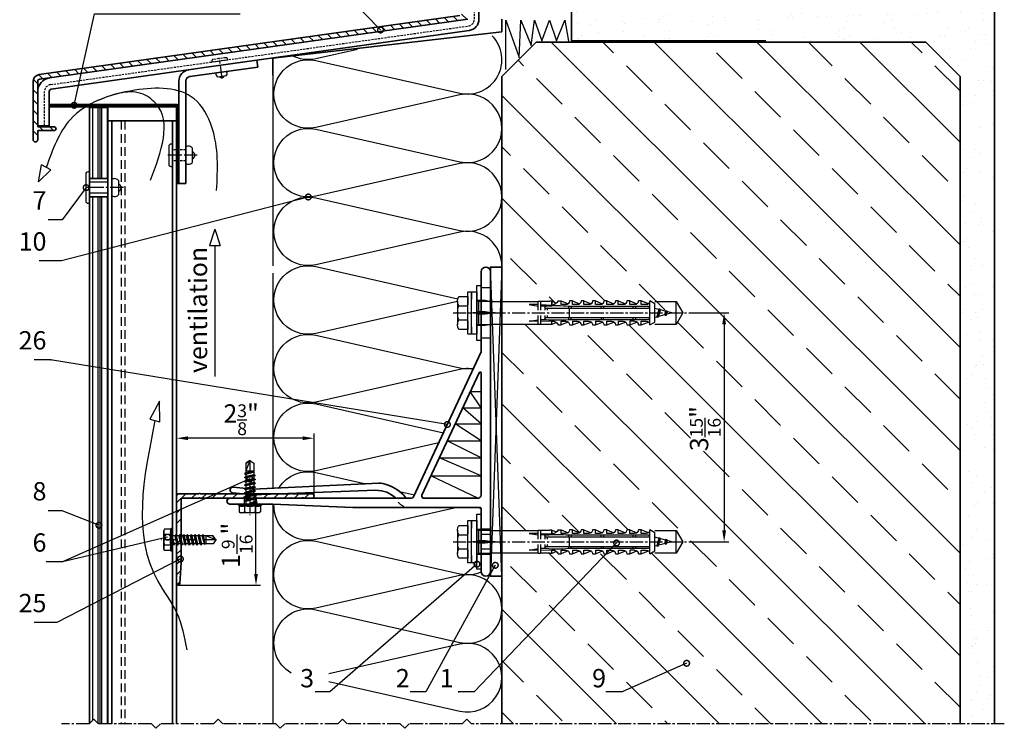
# Model space of a CAD drawing. Units: millimetres. Extents: x -5055 to 7732, y -1485 to 4051.
# Drawn here: x 6952 to 7382, y 496 to 806 of the extents above; entities that cross this region are included whole.
import ezdxf

# ---------------------------------------------------------------- set-up
doc = ezdxf.new("R2010")
doc.units = ezdxf.units.MM
doc.header["$LTSCALE"] = 0.3
for name, pattern in [('ACAD_ISO03W100', [30, 12, -18]), ('MITTE2', [28.575, 19.05, -3.175, 3.175, -3.175]), ('VERDECKT2', [4.7625, 3.175, -1.5875]), ('VERDECKTX2', [19.05, 12.7, -6.35])]:
    doc.linetypes.add(name, pattern=pattern)
doc.layers.get('0').update_dxf_attribs({"color": 9, "lineweight": 35})
doc.layers.get('Defpoints').update_dxf_attribs({"color": 255})
for name, color, linetype, lineweight in [('Allface-Accessories', 200, 'Continuous', 30), ('Allface-Alu-Profiles', 7, 'Continuous', 35), ('Allface-Building', 5, 'Continuous', 35), ('Allface-Dimension', 94, 'Continuous', 25), ('Allface-Hidden', 54, 'VERDECKT2', 25), ('Allface-Plastics', 30, 'Continuous', 35)]:
    doc.layers.add(name, color=color, linetype=linetype, lineweight=lineweight)
for name, color, linetype in [('Allface-Alu-Profiles-hidden', 253, 'VERDECKTX2'), ('Allface-Centerlines', 1, 'MITTE2'), ('Allface-Hatch', 4, 'Continuous'), ('Allface-Insulation', 40, 'Continuous')]:
    doc.layers.add(name, color=color, linetype=linetype)
doc.styles.add('Allface-dwg', font='isocp2.shx')
doc.dimstyles.new('ALLFACE 1-2', dxfattribs={"dimscale": 2, "dimtxt": 4, "dimasz": 2.5, "dimexe": 1, "dimexo": 0, "dimgap": 1, "dimtad": 1, "dimrnd": 0.05, "dimtxsty": 'Allface-dwg', "dimcen": 2.5, "dimclrd": 256, "dimclre": 256, "dimclrt": 256, "dimazin": 2, "dimtp": 0.25, "dimtm": 0.25, "dimtfac": 0.7, "dimtmove": 0, "dimatfit": 2, "dimldrblk": 'DOTSMALL', "dimfxl": 0, "dimtolj": 2, "dimlwd": -1, "dimlwe": -1, "dimarcsym": 0})
doc.dimstyles.new('ALLFACE 1-2-inch', dxfattribs={"dimscale": 2, "dimtxt": 4, "dimasz": 2.5, "dimexe": 1, "dimexo": 0, "dimgap": 1, "dimtad": 1, "dimdec": 4, "dimlfac": 0.03937, "dimrnd": 0.05, "dimlunit": 5, "dimtxsty": 'Allface-dwg', "dimcen": 2.5, "dimclrd": 256, "dimclre": 256, "dimclrt": 256, "dimazin": 2, "dimtp": 0.25, "dimtm": 0.25, "dimtfac": 0.7, "dimtdec": 4, "dimtmove": 0, "dimatfit": 2, "dimldrblk": 'DOTSMALL', "dimfxl": 0, "dimtolj": 2, "dimlwd": -1, "dimlwe": -1, "dimarcsym": 0})

# ---------------------------------------------------------------- blocks, each defined once
blk = doc.blocks.new('_DotSmall')
at = {"color": 0, "linetype": 'ByBlock', "const_width": 0.5}
blk.add_lwpolyline([(-0.0625, 0, 1), (0.0625, 0, 1)], format="xyb", close=True, dxfattribs=at)
blk = doc.blocks.new('F2-115_tv')
for p, q in [((48.77, 25.61), (103.55, 23.03)), ((50, 22.5), (103.72, 20.53)), ((112.25, 23.9), (103.55, 23.03)), ((112.5, 21.41), (103.72, 20.53))]:
    blk.add_line(p, q)
for points in [[(95, 16.5), (60, 15), (4.5, 15, 0.414214), (4, 14.5), (4, 0.35, 0.866025), (4, -0.35), (4, -13, -1), (0, -13), (0, 118, -1), (4, 118), (4, 100.35, 0.866025), (4, 99.65), (4, 83), (33.57, 19.58, 0.291473), (34.48, 19), (113.75, 19, -1), (113.75, 16.5)], [(4.95, 73.86), (29.87, 20.42, -0.548619), (28.96, 19), (5.5, 19, -0.414214), (4, 20.5), (4, 73.65, -0.802585)]]:
    blk.add_lwpolyline(points, format="xyb", close=True)
for centre, radius, start, end in [((49.89, 9.14), 16.44, 106.9192, 139.9129), ((49.8, 10.41), 12.09, 89.0538, 134.739), ((48.73, 16.43), 9.18, 89.7489, 113.2852), ((112.38, 22.66), 1.25, 275.7392, 95.7392), ((36.35, 20), 1, 270, 343.8724)]:
    blk.add_arc(centre, radius, start, end)
at = {"layer": 'Allface-Alu-Profiles-hidden'}
for p, q in [((0.07, 111), (4, 111)), ((0, 89), (4, 89)), ((102.5, 19), (102.5, 16.5)), ((107.5, 19), (107.5, 16.5)), ((0, 5.5), (4, 5.5)), ((0, 3.25), (4, 3.25)), ((0, -3.25), (4, -3.25)), ((0, -5.5), (4, -5.5))]:
    blk.add_line(p, q, dxfattribs=at)
blk.add_arc((33.99, 22.42), 8.06, 292.9953, 334.8957, dxfattribs=at)
at = {"layer": 'Allface-Centerlines'}
for p, q in [((-2, 100), (7.88, 100)), ((105, 20), (105, 15.5)), ((-2, 0), (7.88, 0))]:
    blk.add_line(p, q, dxfattribs=at)
blk = doc.blocks.new('L406020')
blk.add_lwpolyline([(2, 9.76), (2, 2.5, 0.414214), (2.5, 2), (30, 2), (39.34, 1.4, -0.96837), (39.3, 0), (1, 0, -0.414214), (0, 1), (0, 9.76, -0.816497), (0, 10.24), (0, 29.76, -0.816497), (0, 30.24), (0, 49.76, -0.816497), (0, 50.24), (0, 59, -1), (2, 59), (2, 55.35, 0.866025), (2, 54.65), (2, 50.24, 0.816497), (2, 49.76), (2, 30.24, 0.816497), (2, 29.76), (2, 10.24, 0.816497)], format="xyb", close=True)
blk = doc.blocks.new('Fischer SXS10x80 F US')
at = {"color": 7, "linetype": 'Continuous'}
for p, q in [((0, 9.25), (0, -9.25)), ((2.2, 9.25), (0, 9.25)), ((2.2, -9.25), (2.2, 9.25)), ((2.2, 9.25), (2.2, 6)), ((3.8, 9.25), (2.2, 9.25)), ((3.8, -9.25), (3.8, 9.25)), ((-87.11, 5), (-90, 0)), ((-77.8, 5), (-87.11, 5)), ((-87.11, -5), (-87.11, 5)), ((-77.8, 3.96), (-75.57, 5.25)), ((-75.57, -5.25), (-75.57, 5.25)), ((-74.95, 3.97), (-71.82, 5.25)), ((-71.82, 3.62), (-71.82, 5.25)), ((-71.82, 5.25), (-70.57, 5.25)), ((-66.82, 5.25), (-69.94, 3.97)), ((-66.82, 3.62), (-66.82, 5.25)), ((-66.82, 5.25), (-65.57, 5.25)), ((-61.82, 5.25), (-64.95, 3.97)), ((-61.82, 3.62), (-61.82, 5.25)), ((-61.82, 5.25), (-60.57, 5.25)), ((-56.82, 5.25), (-59.94, 3.97)), ((-56.82, 3.62), (-56.82, 5.25)), ((-56.82, 5.25), (-55.57, 5.25)), ((-51.82, 5.25), (-54.95, 3.97)), ((-51.82, 3.62), (-51.82, 5.25)), ((-51.82, 5.25), (-50.57, 5.25)), ((-46.82, 5.25), (-49.94, 3.97)), ((-46.82, 3.62), (-46.82, 5.25)), ((-46.82, 5.25), (-45.57, 5.25)), ((-41.82, 5.25), (-44.95, 3.97)), ((-41.82, 3.62), (-41.82, 5.25)), ((-41.82, 5.25), (-40.57, 5.25)), ((-36.82, 5.25), (-39.94, 3.97)), ((-35.57, 5.25), (-36.82, 5.25)), ((-36.82, 3.62), (-36.82, 5.25)), ((-34.79, 4.18), (-32.77, 5.11)), ((-32.77, 3.44), (-32.77, 5.11)), ((-32.77, 5.11), (-32.77, 3.62)), ((-32.77, 5.11), (-31.97, 5.11)), ((-31.97, 5.11), (-31.97, 5)), ((-31.97, 5), (-27.8, 5)), ((-27.8, 5.1), (-27.8, 1.15)), ((-26.8, 5.1), (-27.8, 5.1)), ((-26.8, 1.15), (-26.8, 5.1)), ((-5.8, 5), (-26.8, 5)), ((-3.74, 5.53), (-6.3, 5)), ((-6.3, 5), (-1, 5)), ((-0.12, 5.53), (-3.74, 5.53)), ((-1, 0.41), (-1, 5)), ((7.8, 7.19), (3.8, 7.19)), ((3.8, 7.19), (3.8, 3.5)), ((8.3, 5.13), (8.3, -5.13)), ((-90, 0), (-87.11, -5)), ((-85.2, 0), (-77.8, 1.98)), ((-85.2, 0), (-77.8, -1.98)), ((-82.84, 1.09), (-83.16, 0.36)), ((-83.16, 0.36), (-82.87, -0.6)), ((-82.47, 0.47), (-82.84, 1.09)), ((-82.52, -1.2), (-82.84, 1.09)), ((-82.15, -0.81), (-82.47, 0.47)), ((-79.84, 1.89), (-80.16, 1.17)), ((-80.16, 1.17), (-79.44, -1.4)), ((-79.47, 1.28), (-79.84, 1.89)), ((-79.84, 1.89), (-79.09, -2)), ((-78.72, -1.61), (-79.47, 1.28)), ((-77.8, -3.97), (-77.8, 3.96)), ((-40.3, 3), (-74.8, 3)), ((-74.8, 2), (-29.8, 2)), ((-73.94, 3.62), (-71.82, 3.62)), ((-69.3, 3), (-69.3, 2)), ((-68.94, 3.62), (-66.82, 3.62)), ((-68.3, 2), (-68.3, 3)), ((-63.94, 3.62), (-61.82, 3.62)), ((-58.94, 3.62), (-56.82, 3.62)), ((-55.3, 3), (-55.3, 2)), ((-54.3, 2), (-54.3, 3)), ((-53.94, 3.62), (-51.82, 3.62)), ((-48.94, 3.62), (-46.82, 3.62)), ((-43.94, 3.62), (-41.82, 3.62)), ((-41.3, 3), (-41.3, 2)), ((-40.45, -2), (-40.45, 2)), ((-40.3, 2), (-40.3, 3)), ((-38.94, 3.62), (-36.82, 3.62)), ((-27.8, 3.62), (-32.77, 3.44)), ((-30.8, 2), (-30.8, 1.15)), ((-30.3, 3), (-27.8, 3)), ((-29.8, 2.7), (-29.8, 1.15)), ((-26.8, 3.62), (-22.85, 3.62)), ((-22.85, 3.62), (-26.8, 3)), ((0, 0), (-6.3, 0)), ((-6.21, 0.1), (-3.74, 0.41)), ((-3.74, 0.41), (-1, 0.41)), ((-1, 0.41), (0, 0.14)), ((3.8, -3.5), (3.8, 3.5)), ((7.8, 3.07), (3.8, 3.07)), ((-82.87, -0.6), (-82.52, -1.2)), ((-82.52, -1.2), (-82.15, -0.81)), ((-79.44, -1.4), (-79.09, -2)), ((-79.09, -2), (-78.72, -1.61)), ((-75.57, -5.25), (-77.8, -3.97)), ((-71.82, -5.25), (-74.95, -3.97)), ((-29.8, -2), (-74.8, -2)), ((-74.8, -3), (-40.3, -3)), ((-71.82, -3.63), (-73.94, -3.63)), ((-71.82, -5.25), (-71.82, -3.63)), ((-66.82, -5.25), (-69.94, -3.97)), ((-69.3, -2), (-69.3, -3)), ((-68.94, -3.63), (-66.82, -3.63)), ((-68.3, -3), (-68.3, -2)), ((-66.82, -3.63), (-66.82, -5.25)), ((-61.82, -5.25), (-64.95, -3.97)), ((-61.82, -3.63), (-63.94, -3.63)), ((-61.82, -3.63), (-61.82, -5.25)), ((-56.82, -5.25), (-59.94, -3.97)), ((-56.82, -3.63), (-58.94, -3.63)), ((-56.82, -5.25), (-56.82, -3.63)), ((-55.3, -3), (-55.3, -2)), ((-51.82, -5.25), (-54.95, -3.97)), ((-54.3, -2), (-54.3, -3)), ((-51.82, -3.63), (-53.94, -3.63)), ((-51.82, -3.63), (-51.82, -5.25)), ((-46.82, -5.25), (-49.94, -3.97)), ((-46.82, -3.63), (-48.94, -3.63)), ((-46.82, -5.25), (-46.82, -3.63)), ((-41.82, -5.25), (-44.95, -3.97)), ((-41.82, -3.63), (-43.94, -3.63)), ((-41.82, -3.63), (-41.82, -5.25)), ((-41.3, -3), (-41.3, -2)), ((-40.3, -3), (-40.3, -2)), ((-39.94, -3.97), (-36.82, -5.25)), ((-36.82, -3.63), (-38.94, -3.63)), ((-36.82, -5.25), (-36.82, -3.63)), ((-34.79, -4.18), (-32.77, -5.11)), ((-32.77, -3.63), (-33.94, -3.63)), ((-27.8, -3.63), (-32.77, -3.44)), ((-32.77, -5.11), (-32.77, -3.63)), ((-30.8, -1.15), (-30.8, -2)), ((-30.3, -3), (-27.8, -3)), ((-29.8, -1.15), (-29.8, -2.7)), ((-27.8, -1.15), (-27.8, -5.1)), ((-26.8, -5.1), (-26.8, -1.15)), ((-22.85, -3.63), (-26.8, -3)), ((-26.8, -3.63), (-22.85, -3.63)), ((-3.74, -0.41), (-6.21, -0.1)), ((-1, -0.41), (-3.74, -0.41)), ((0, -0.14), (-1, -0.41)), ((-1, -5), (-1, -0.41)), ((7.8, -3.08), (3.8, -3.08)), ((3.8, -3.5), (3.8, -7.19)), ((-87.11, -5), (-77.8, -5)), ((-70.57, -5.25), (-71.82, -5.25)), ((-65.57, -5.25), (-66.82, -5.25)), ((-60.57, -5.25), (-61.82, -5.25)), ((-55.57, -5.25), (-56.82, -5.25)), ((-50.57, -5.25), (-51.82, -5.25)), ((-45.57, -5.25), (-46.82, -5.25)), ((-40.57, -5.25), (-41.82, -5.25)), ((-35.57, -5.25), (-36.82, -5.25)), ((-32.77, -5.11), (-31.97, -5.11)), ((-31.97, -5.11), (-31.97, -5)), ((-31.97, -5), (-27.8, -5)), ((-27.8, -5.1), (-26.8, -5.1)), ((-26.8, -5), (-5.8, -5)), ((-6.3, -5), (-3.74, -5.53)), ((-1, -5), (-6.3, -5)), ((-3.74, -5.53), (-0.12, -5.53)), ((2.2, -6), (2.2, -9.25)), ((3.8, -7.19), (7.8, -7.19)), ((0, -9.25), (2.2, -9.25)), ((2.2, -9.25), (3.8, -9.25))]:
    blk.add_line(p, q, dxfattribs=at)
at = {"color": 1, "linetype": 'MITTE2'}
blk.add_line((10.26, 0), (-92.8, 0), dxfattribs=at)
at = {"color": 7, "linetype": 'Continuous'}
for centre, radius, start, end in [((-73.94, 5.25), 1.62, 180, 270), ((-68.94, 5.25), 1.62, 180, 270), ((-63.94, 5.25), 1.62, 180, 270), ((-58.94, 5.25), 1.62, 180, 270), ((-53.94, 5.25), 1.62, 180, 270), ((-48.94, 5.25), 1.62, 180, 270), ((-43.94, 5.25), 1.62, 180, 270), ((-38.94, 5.25), 1.62, 180, 270), ((-32.81, 6.45), 3.01, 203.3929, 270.7066), ((-1, 6), 1, 270, 0), ((3.82, 5.13), 4.48, 332.6823, 27.3177), ((-74.8, 2.5), 0.5, 90, 270), ((-35.3, -53.81), 57.03, 84.9702, 95.0298), ((-30.3, 2.5), 0.5, 0, 90), ((-6.2, 0), 0.1, 96.9808, 263.0192), ((-1.41, 0), 9.71, 341.5289, 18.4711), ((-73.94, -5.25), 1.62, 90, 180), ((-74.8, -2.5), 0.5, 90, 270), ((-68.94, -5.25), 1.62, 90, 180), ((-63.94, -5.25), 1.62, 90, 180), ((-58.94, -5.25), 1.62, 90, 180), ((-53.94, -5.25), 1.62, 90, 180), ((-48.94, -5.25), 1.62, 90, 180), ((-43.94, -5.25), 1.62, 90, 180), ((-38.94, -5.25), 1.62, 90, 180), ((-35.3, 53.81), 57.03, 264.9702, 275.0298), ((-32.81, -6.45), 3.01, 89.2934, 156.6071), ((-30.3, -2.5), 0.5, 270, 0), ((3.82, -5.13), 4.48, 332.6823, 27.3177), ((-1, -6), 1, 0, 90)]:
    blk.add_arc(centre, radius, start, end, dxfattribs=at)
blk = doc.blocks.new('*D177')
at = {"layer": 'Allface-Dimension', "transparency": 16777216}
for p, q in [((7020.44, 597.75), (7020.44, 625)), ((7080.44, 597.75), (7080.44, 625)), ((7075.44, 623), (7025.44, 623))]:
    blk.add_line(p, q, dxfattribs=at)
for points in [[(7025.44, 623.83), (7025.44, 622.17), (7020.44, 623)], [(7075.44, 623.83), (7075.44, 622.17), (7080.44, 623)]]:
    blk.add_solid(points, dxfattribs=at)
at = {"layer": 'Defpoints', "color": 0, "transparency": 16777216}
for p in [(7020.44, 623), (7020.44, 597.75), (7080.44, 597.75)]:
    blk.add_point(p, dxfattribs=at)
at = {"layer": 'Allface-Dimension', "transparency": 16777216, "insert": (7048.62, 631.09), "char_height": 8, "attachment_point": 5, "style": 'Allface-dwg'}
blk.add_mtext('\\A2;2{\\H0.700000x;\\S3/8;}"', dxfattribs=at)
blk = doc.blocks.new('*D148')
at = {"layer": 'Allface-Dimension', "transparency": 16777216}
for p, q in [((7244.24, 677.75), (7261.46, 677.75)), ((7259.46, 672.75), (7259.46, 582.75)), ((7244.24, 577.75), (7261.46, 577.75))]:
    blk.add_line(p, q, dxfattribs=at)
for points in [[(7258.63, 672.75), (7260.3, 672.75), (7259.46, 677.75)], [(7258.63, 582.75), (7260.3, 582.75), (7259.46, 577.75)]]:
    blk.add_solid(points, dxfattribs=at)
at = {"layer": 'Defpoints', "color": 0, "transparency": 16777216}
for p in [(7244.24, 677.75), (7244.24, 577.75), (7259.46, 577.75)]:
    blk.add_point(p, dxfattribs=at)
at = {"layer": 'Allface-Dimension', "transparency": 16777216, "insert": (7251.25, 627.2), "char_height": 8, "attachment_point": 5, "rotation": 90, "style": 'Allface-dwg'}
blk.add_mtext('\\A2;3{\\H0.700000x;\\S15/16;}"', dxfattribs=at)
blk = doc.blocks.new('*D178')
at = {"layer": 'Allface-Dimension', "transparency": 16777216}
for p, q in [((7030.69, 598.75), (7057.11, 598.75)), ((7055.11, 563.75), (7055.11, 593.75)), ((7021.12, 558.75), (7057.11, 558.75))]:
    blk.add_line(p, q, dxfattribs=at)
for points in [[(7054.27, 593.75), (7055.94, 593.75), (7055.11, 598.75)], [(7054.27, 563.75), (7055.94, 563.75), (7055.11, 558.75)]]:
    blk.add_solid(points, dxfattribs=at)
at = {"layer": 'Defpoints', "color": 0, "transparency": 16777216}
for p in [(7030.69, 598.75), (7055.11, 598.75), (7021.12, 558.75)]:
    blk.add_point(p, dxfattribs=at)
at = {"layer": 'Allface-Dimension', "transparency": 16777216, "insert": (7046.87, 576.22), "char_height": 8, "attachment_point": 5, "rotation": 90, "style": 'Allface-dwg'}
blk.add_mtext('\\A2;1{\\H0.700000x;\\S9/16;}"', dxfattribs=at)
blk = doc.blocks.new('SLS48x19_bohr_fv')
for p, q in [((-5, 0.56), (-4.62, 0.8)), ((-5, 0.56), (5, 0.56)), ((-5, 0), (-5, 0.56)), ((-5, 0), (5, 0)), ((-4.62, 3.47), (-4.05, 3.8)), ((-4.62, 0.8), (-4.62, 3.47)), ((-4.05, 3.8), (4.05, 3.8)), ((-2.31, 0.8), (-2.31, 3.47)), ((2.31, 0.8), (2.31, 3.47)), ((2.31, 0.8), (2.31, 3.27)), ((4.62, 3.47), (4.05, 3.8)), ((4.62, 0.8), (4.62, 3.47)), ((4.62, 0.8), (4.62, 3.27)), ((5, 0.56), (4.62, 0.8)), ((5, 0), (5, 0.56)), ((-2.39, -0.61), (0.01, -0.18)), ((-2.39, -0.61), (-1.79, -0.26)), ((-1.79, -0.96), (-2.39, -0.61)), ((-2.39, -2.3), (2.41, -1.46)), ((-1.79, -1.96), (-2.39, -2.3)), ((-2.39, -2.3), (-1.79, -2.65)), ((-2.39, -4), (2.41, -3.15)), ((-2.39, -4), (-1.79, -3.65)), ((-1.79, -4.34), (-2.39, -4)), ((-1.79, -0.26), (-1.79, 0)), ((-1.79, -0.26), (0.01, -0.18)), ((-1.79, -0.96), (0.01, -0.18)), ((-1.79, -1.96), (-1.79, -0.96)), ((-1.79, -1.96), (1.81, -1.11)), ((-1.79, -2.65), (1.81, -1.8)), ((-1.79, -3.65), (-1.79, -2.65)), ((-1.79, -3.65), (1.81, -2.8)), ((-1.79, -4.34), (1.81, -3.5)), ((1.81, -1.11), (1.81, 0)), ((1.81, -1.11), (2.41, -1.46)), ((2.41, -1.46), (1.81, -1.8)), ((1.81, -2.8), (1.81, -1.8)), ((2.41, -3.15), (1.81, -2.8)), ((1.81, -3.5), (2.41, -3.15)), ((1.81, -4.5), (1.81, -3.5)), ((-2.39, -5.69), (2.41, -4.84)), ((-1.79, -5.34), (-2.39, -5.69)), ((-2.39, -5.69), (-1.79, -6.04)), ((-2.39, -7.38), (2.41, -6.54)), ((-2.39, -7.38), (-1.79, -7.04)), ((-1.79, -7.73), (-2.39, -7.38)), ((-2.39, -9.07), (2.41, -8.23)), ((-1.79, -4.34), (-1.79, -5.34)), ((-1.79, -5.34), (1.81, -4.5)), ((-1.79, -6.04), (1.81, -5.19)), ((-1.79, -7.04), (-1.79, -6.04)), ((-1.79, -7.04), (1.81, -6.19)), ((-1.79, -7.73), (1.81, -6.88)), ((-1.79, -8.73), (-1.79, -7.73)), ((-1.79, -8.73), (1.81, -7.88)), ((-1.79, -9.42), (1.81, -8.57)), ((1.81, -4.5), (2.41, -4.84)), ((2.41, -4.84), (1.81, -5.19)), ((1.81, -6.19), (1.81, -5.19)), ((2.41, -6.54), (1.81, -6.19)), ((1.81, -6.88), (2.41, -6.54)), ((1.81, -7.88), (1.81, -6.88)), ((1.81, -7.88), (2.41, -8.23)), ((2.41, -8.23), (1.81, -8.57)), ((1.81, -9.57), (1.81, -8.57)), ((-1.79, -8.73), (-2.39, -9.07)), ((-2.39, -9.07), (-1.79, -9.42)), ((-2.39, -10.77), (2.41, -9.92)), ((-2.39, -10.77), (-1.79, -10.42)), ((-1.79, -11.11), (-2.39, -10.77)), ((-2.39, -12.46), (2.41, -11.61)), ((-1.79, -12.11), (-2.39, -12.46)), ((-2.39, -12.46), (-1.79, -12.81)), ((-1.79, -10.42), (-1.79, -9.42)), ((-1.79, -10.42), (1.81, -9.57)), ((-1.79, -11.11), (1.81, -10.27)), ((-1.79, -12.11), (-1.79, -11.11)), ((-1.79, -12.11), (1.81, -11.27)), ((-1.79, -12.81), (1.81, -11.96)), ((-1.79, -13.95), (-1.79, -12.81)), ((2.41, -9.92), (1.81, -9.57)), ((1.81, -10.27), (2.41, -9.92)), ((1.81, -11.27), (1.81, -10.27)), ((1.81, -11.27), (2.41, -11.61)), ((2.41, -11.61), (1.81, -11.96)), ((1.81, -12.96), (1.81, -11.96)), ((-2, -14.07), (2.41, -13.31)), ((-1.79, -13.95), (-2, -14.07)), ((-2, -14.07), (-1.79, -14.2)), ((-1.79, -13.95), (1.81, -12.96)), ((-1.79, -14.2), (1.81, -13.65)), ((-1.79, -14.5), (-1.79, -14.2)), ((-1.79, -17.8), (-1.79, -14.5)), ((1.81, -14.5), (-1.79, -14.5)), ((0, -19), (1.81, -14.5)), ((2.41, -13.31), (1.81, -12.96)), ((1.81, -13.65), (2.41, -13.31)), ((1.81, -17.8), (1.81, -13.65)), ((0, -19), (-1.79, -17.8)), ((0, -19), (1.81, -17.8)), ((0.11, -18.68), (1.81, -17.57))]:
    blk.add_line(p, q)
for centre, radius, start, end in [((-3.46, 1.6), 2.2, 58.2882, 121.7118), ((-3.46, -4.09), 5.03, 76.7228, 103.2772), ((0, -4.45), 8.25, 73.7496, 106.2504), ((0, -14.35), 15.33, 81.3353, 98.6647), ((3.46, 1.6), 2.2, 58.2882, 121.7118), ((3.46, -4.09), 5.03, 76.7228, 103.2772)]:
    blk.add_arc(centre, radius, start, end)
at = {"layer": 'Allface-Centerlines'}
blk.add_line((0, -19.2), (0, 4.8), dxfattribs=at)
at = {"layer": 'Allface-Dimension', "style": 'Allface-dwg'}
blk.add_attdef('DIMENSION', (-4.2, 1.51), '', height=1.5, dxfattribs=at)

msp = doc.modelspace()

# ---------------------------------------------------------------- hatches: boundary and pattern name
at = {"layer": 'Allface-Hatch'}
h = msp.add_hatch(dxfattribs=at)
h.set_pattern_fill('ANSI31', color=256, angle=90, style=0)
h.set_pattern_definition([(135, (4657.396, 3e-14), (-2.245064, -2.245064), [])])
h.paths.add_polyline_path([(6959.83371, 778.89115, -0.373884679), (6960.69454, 779.88142), (7147.44443, 806.1274), (7147.44443, 811.1274), (7146.94443, 811.6274), (7147.44443, 812.1274), (7147.44443, 813.6274), (7146.94443, 814.1274), (7147.44443, 814.6274), (7147.44443, 816.1274), (7146.94443, 816.6274), (7147.44443, 817.1274), (7147.44443, 818.6274), (7146.94443, 819.1274), (7147.44443, 819.6274), (7147.44443, 820.12472), (7144.94443, 820.12472), (7144.94443, 817.92472), (7144.94443, 808.66499, -0.373884679), (7144.08361, 807.67472), (6960.41619, 781.86195, 0.373884679), (6957.83371, 778.89115), (6957.83371, 753.49901, 1), (6959.83371, 753.49901), (6959.83371, 757.49901), (6967.08371, 757.49901, 1), (6967.08371, 758.99901), (6959.83371, 758.99901)])
h.paths.add_polyline_path([(7147.44443, 832.67472), (7144.94443, 832.00485), (7144.94443, 825.22472), (7147.44443, 825.22472), (7147.44443, 826.1274), (7146.94443, 826.6274), (7147.44443, 827.1274)])
h = msp.add_hatch(dxfattribs=at)
h.set_pattern_fill('AR-SAND', color=256, scale=0.3, angle=90, style=0)
h.set_pattern_definition([(127.5, (4657.396, 3e-14), (-14.682397, -0.48001), [0, -11.5824, 0, -12.954, 0, -12.3825]), (97.5, (4657.396, 3e-14), (-21.50475, 13.4857), [0, -6.2484, 0, -10.4394, 0, -4.0005]), (57.5, (4657.396, -9.373), (-0.043116, 23.72977), [0, -3.81, 0, -13.716, 0, -17.907]), (47.5, (4657.396, -9.373), (-6.68788, 22.9067), [0, -1.905, 0, -8.9916, 0, -10.287])])
h.paths.add_polyline_path([(7377.44443, 827.1274), (7200.23304, 827.1274), (7200.15027, 826.54831), (7252.44443, 826.54831), (7252.44443, 824.54831), (7192.44443, 824.54831), (7192.44443, 821.863), (7192.78168, 821.98703), (7192.78168, 796.67648), (7194.52899, 796.67648), (7194.53719, 796.1274), (7347.44443, 796.1274), (7362.44443, 781.1274), (7362.44443, 498.24625), (7377.44443, 498.24625)])
h = msp.add_hatch(dxfattribs=at)
h.set_pattern_fill('ANSI33', color=256, scale=5, angle=90, style=0)
h.set_pattern_definition([(135, (4657.396, 3e-14), (-22.45064, -22.45064), []), (135, (4657.396, 22.45), (-22.45064, -22.45064), [15.875, -7.9375])])
h.paths.add_polyline_path([(7362.44443, 781.1274), (7347.44443, 796.1274), (7177.44443, 796.1274), (7162.44443, 781.1274), (7162.44443, 682.75033), (7178.24443, 682.75033), (7178.24443, 682.85032), (7179.24443, 682.85032), (7179.24443, 682.75032), (7183.41443, 682.75032), (7183.41443, 682.861), (7184.21443, 682.861), (7184.21443, 682.861), (7186.23755, 681.93326, 0.110966006), (7187.01443, 683.00033), (7188.26443, 683.00033), (7191.38877, 681.71894, 0.231096576), (7192.01443, 683.00032), (7193.26443, 683.00032), (7196.3915, 681.72107, 0.230535927), (7197.01443, 683.00032), (7198.26443, 683.00032), (7201.38877, 681.71894, 0.231096634), (7202.01443, 683.00032), (7203.26443, 683.00032), (7206.3915, 681.72107, 0.230535927), (7207.01443, 683.00032), (7208.26443, 683.00032), (7211.38877, 681.71894, 0.231096634), (7212.01443, 683.00032), (7213.26443, 683.00032), (7216.3915, 681.72107, 0.230535927), (7217.01443, 683.00032), (7218.26443, 683.00032), (7221.38877, 681.71894, 0.231096634), (7222.01443, 683.00032), (7223.26443, 683.00032), (7226.3915, 681.72107, 0.230535927), (7227.01443, 683.00032), (7229.24443, 681.71532), (7229.24443, 679.73315), (7231.04796, 679.24989), (7231.2864, 679.64263), (7231.51039, 679.12599), (7234.04796, 678.44605), (7234.2864, 678.83878), (7234.51039, 678.32214), (7236.64444, 677.75032), (7238.55768, 677.75032), (7238.55768, 682.75033), (7241.44443, 677.75032), (7241.44443, 677.75032), (7238.55768, 672.75033), (7238.55768, 677.75032), (7236.64443, 677.75032), (7234.29521, 677.12085), (7233.96598, 676.55061), (7233.59809, 676.93406), (7230.78559, 676.18045), (7230.5352, 675.74676), (7230.2554, 676.03839), (7229.24443, 675.7675), (7229.24443, 673.78532), (7227.01443, 672.50032, 0.230535927), (7226.3915, 673.77958), (7223.26443, 672.50032), (7222.01443, 672.50032, 0.231096634), (7221.38877, 673.78171), (7218.26443, 672.50032), (7217.01443, 672.50032, 0.230535927), (7216.3915, 673.77958), (7213.26443, 672.50032), (7212.01443, 672.50032, 0.231096634), (7211.38877, 673.78171), (7208.26443, 672.50032), (7207.01443, 672.50032, 0.230535927), (7206.3915, 673.77958), (7203.26443, 672.50032), (7202.01443, 672.50032, 0.231096634), (7201.38877, 673.78171), (7198.26443, 672.50032), (7197.01443, 672.50032, 0.230535927), (7196.3915, 673.77958), (7193.26443, 672.50032), (7192.01443, 672.50032, 0.231096634), (7191.38877, 673.78171), (7188.26443, 672.50032), (7187.01443, 672.50032, 0.110965976), (7186.23755, 673.56739), (7184.21443, 672.63965), (7183.41443, 672.63965), (7183.41443, 672.75032), (7179.24443, 672.75032), (7179.24443, 672.65032), (7178.24443, 672.65032), (7178.24443, 672.75033), (7162.44443, 672.75033), (7162.44443, 582.75032), (7178.24443, 582.75032), (7178.24443, 582.85032), (7179.24443, 582.85032), (7179.24443, 582.75032), (7183.41443, 582.75032), (7183.41443, 582.861), (7184.21443, 582.861), (7184.21443, 582.861), (7186.23755, 581.93326, 0.110966006), (7187.01443, 583.00032), (7188.26443, 583.00032), (7191.38877, 581.71894, 0.231096576), (7192.01443, 583.00032), (7193.26443, 583.00032), (7196.3915, 581.72107, 0.230535927), (7197.01443, 583.00032), (7198.26443, 583.00032), (7201.38877, 581.71894, 0.231096634), (7202.01443, 583.00032), (7203.26443, 583.00032), (7206.3915, 581.72107, 0.230535927), (7207.01443, 583.00032), (7208.26443, 583.00032), (7211.38877, 581.71894, 0.231096634), (7212.01443, 583.00032), (7213.26443, 583.00032), (7216.3915, 581.72107, 0.230535927), (7217.01443, 583.00032), (7218.26443, 583.00032), (7221.38877, 581.71894, 0.231096634), (7222.01443, 583.00032), (7223.26443, 583.00032), (7226.3915, 581.72107, 0.230535927), (7227.01443, 583.00032), (7229.24443, 581.71532), (7229.24443, 579.73315), (7231.04796, 579.24989), (7231.2864, 579.64263), (7231.51039, 579.12599), (7234.04796, 578.44605), (7234.2864, 578.83878), (7234.51039, 578.32214), (7236.64444, 577.75032), (7238.55768, 577.75032), (7238.55768, 582.75032), (7241.44443, 577.75032), (7241.44443, 577.75032), (7238.55768, 572.75032), (7238.55768, 577.75032), (7236.64443, 577.75032), (7234.29521, 577.12085), (7233.96598, 576.55061), (7233.59809, 576.93406), (7230.78559, 576.18045), (7230.5352, 575.74676), (7230.2554, 576.03839), (7229.24443, 575.7675), (7229.24443, 573.78532), (7227.01443, 572.50032, 0.230535927), (7226.3915, 573.77958), (7223.26443, 572.50032), (7222.01443, 572.50032, 0.231096634), (7221.38877, 573.78171), (7218.26443, 572.50032), (7217.01443, 572.50032, 0.230535927), (7216.3915, 573.77958), (7213.26443, 572.50032), (7212.01443, 572.50032, 0.231096634), (7211.38877, 573.78171), (7208.26443, 572.50032), (7207.01443, 572.50032, 0.230535927), (7206.3915, 573.77958), (7203.26443, 572.50032), (7202.01443, 572.50032, 0.231096634), (7201.38877, 573.78171), (7198.26443, 572.50032), (7197.01443, 572.50032, 0.230535927), (7196.3915, 573.77958), (7193.26443, 572.50032), (7192.01443, 572.50032, 0.231096634), (7191.38877, 573.78171), (7188.26443, 572.50032), (7187.01443, 572.50032, 0.110965976), (7186.23755, 573.56739), (7184.21443, 572.63965), (7183.41443, 572.63965), (7183.41443, 572.75032), (7179.24443, 572.75032), (7179.24443, 572.65032), (7178.24443, 572.65032), (7178.24443, 572.75032), (7162.44443, 572.75032), (7162.44443, 562.75032), (7162.44443, 498.24625), (7362.44443, 498.24625)])
h = msp.add_hatch(dxfattribs=at)
h.set_pattern_fill('PLASTI', color=256, angle=90, style=0)
h.set_pattern_definition([(90, (4657.396, 3e-14), (-6.35, 4e-16), []), (90, (4656.602, 3e-14), (-6.35, 4e-16), []), (90, (4655.8085, 3e-14), (-6.35, 4e-16), []), (90, (4653.427, 3e-14), (-6.35, 4e-16), [])])
h.paths.add_polyline_path([(6982.44443, 736.49901), (6990.44443, 736.49901), (6990.44443, 767.49901), (6982.44443, 767.49901)])
h.paths.add_polyline_path([(6990.44443, 728.49901), (6982.44443, 728.49901), (6982.44443, 725.49901), (6982.44443, 498.40288), (6984.2878, 500.24625), (6986.2878, 498.24625), (6990.44443, 498.24625)])
h = msp.add_hatch(dxfattribs=at)
h.set_pattern_fill('ANSI31', color=256, style=0)
h.set_pattern_definition([(45, (3426.7767, 166.5968), (-2.245064, 2.245064), [])])
h.paths.add_polyline_path([(7050.94443, 598.49533), (7050.8092, 598.5734), (7049.04884, 598.75032), (7030.68938, 598.75032, 0.816496581), (7030.19948, 598.75032), (7021.44443, 598.75032, 0.414213562), (7020.44443, 597.75032), (7020.44443, 584.20132), (7020.99661, 584.20132), (7021.34302, 584.80132), (7021.68943, 584.20132), (7022.44443, 584.20132), (7022.44443, 596.25032, -0.414213562), (7022.94443, 596.75032), (7030.19948, 596.75032, -0.816496581), (7030.68938, 596.75032), (7050.19948, 596.75032, -0.816496581), (7050.68938, 596.75032), (7050.94443, 596.75032), (7050.94443, 596.80251), (7050.34443, 597.14892), (7050.94443, 597.49533)])
h.paths.add_polyline_path([(7022.44443, 581.04299), (7022.18943, 580.60132), (7021.84302, 581.20132), (7020.84302, 581.20132), (7020.49661, 580.60132), (7020.44443, 580.6917), (7020.44443, 559.45032, 0.968369636), (7021.84299, 559.40536), (7022.44443, 568.75032)])
h.paths.add_polyline_path([(7079.44443, 598.75032), (7070.68938, 598.75032, 0.816496581), (7070.19948, 598.75032), (7064.16487, 598.75032), (7054.0281, 598.29343), (7054.54443, 597.99533), (7053.94443, 597.64892), (7053.94443, 596.75032), (7070.19948, 596.75032, -0.816496581), (7070.68938, 596.75032), (7075.09802, 596.75032, -0.866025404), (7075.79084, 596.75032), (7079.44443, 596.75032, 1)])
h.paths.add_polyline_path([(7064.16487, 598.75032), (7053.94443, 598.75032), (7053.94443, 598.34174), (7054.0281, 598.29343)], flags=17)

# ---------------------------------------------------------------- linework, layer by layer
at = {"layer": 'Allface-Accessories'}
for p, q in [((7042.08333, 781.34782), (7038.42684, 780.83393)), ((7027.44443, 743.69598), (7027.44443, 749.60386)), ((6995.24443, 729.54507), (6995.24443, 735.45295)), ((6990.44443, 734.89901), (6982.44443, 734.89901)), ((6990.44443, 730.09901), (6982.44443, 730.09901))]:
    msp.add_line(p, q, dxfattribs=at)
for points in [[(7017.14443, 742.64992), (7017.14443, 750.64992, -0.414213562), (7018.14443, 751.64992), (7018.64443, 751.64992), (7018.64443, 741.64992), (7018.14443, 741.64992, -0.414213562)], [(6980.94443, 726.49901), (6980.94443, 738.49901, -0.414213562), (6981.94443, 739.49901), (6982.44443, 739.49901), (6982.44443, 725.49901), (6981.94443, 725.49901, -0.414213562)]]:
    msp.add_lwpolyline(points, format="xyb", close=True, dxfattribs=at)
for points in [[(7151.44443, 665.75033), (7151.44443, 689.75033), (7153.44443, 689.75033), (7153.44443, 665.75033)], [(7151.44443, 565.75032), (7151.44443, 589.75032), (7153.44443, 589.75032), (7153.44443, 565.75032)]]:
    msp.add_lwpolyline(points, close=True, dxfattribs=at)
for centre, radius, start, end in [((7038.9775, 782.0482), 1.33329, 153.8120096, 245.605923), ((7041.2193, 782.36326), 1.33329, 310.394077, 42.1879904), ((7040.19002, 781.55386), 1.07042, 213.8988389, 342.1011611), ((7025.64314, 748.46098), 2.13327, 32.394077, 124.1879904), ((7026.69637, 746.64992), 1.71266, 295.8988389, 64.1011611), ((7025.64314, 744.83886), 2.13327, 235.8120096, 327.605923), ((6993.44314, 734.31007), 2.13327, 32.394077, 124.1879904), ((6994.49637, 732.49901), 1.71266, 295.8988389, 64.1011611), ((6993.44314, 730.68794), 2.13327, 235.8120096, 327.605923)]:
    msp.add_arc(centre, radius, start, end, dxfattribs=at)
at = {"layer": 'Allface-Alu-Profiles'}
for p, q in [((6990.44443, 761.64992), (7020.44443, 761.64992)), ((6992.24443, 761.64992), (6992.24443, 498.24625)), ((7018.64443, 761.64992), (7018.64443, 498.24625)), ((7020.44443, 761.64992), (7020.44443, 498.24625)), ((6990.44443, 695.15483), (6990.44443, 506.6173))]:
    msp.add_line(p, q, dxfattribs=at)
at = {"layer": 'Allface-Alu-Profiles-hidden'}
for p, q in [((6996.24443, 761.64992), (6996.24443, 498.24625)), ((6997.84443, 761.64992), (6997.84443, 498.24625))]:
    msp.add_line(p, q, dxfattribs=at)
at = {"layer": 'Allface-Building'}
for p, q in [((7377.44443, 827.1274), (7377.44443, 498.24625)), ((7144.08361, 807.67472), (6960.41619, 781.86195)), ((6960.69454, 779.88142), (7147.58361, 806.14696)), ((7162.44443, 806.1274), (7162.44443, 800.62184)), ((7162.44443, 800.62184), (7062.44443, 789.13229)), ((7177.44443, 796.1274), (7162.44443, 781.1274)), ((7347.44443, 796.1274), (7177.44443, 796.1274)), ((7362.44443, 781.1274), (7347.44443, 796.1274)), ((7062.44443, 789.13229), (7062.44443, 781.62877)), ((6957.83371, 778.89115), (6957.83371, 753.49901)), ((6959.83371, 758.99901), (6959.83371, 778.89115)), ((7021.44443, 734.24992), (7021.44443, 779.02368)), ((7162.44443, 498.24625), (7162.44443, 781.1274)), ((7362.44443, 781.1274), (7362.44443, 498.24625)), ((6964.83371, 759.49901), (6964.83371, 774.54471)), ((6965.24564, 768.78249), (7020.53159, 768.78249)), ((6965.24564, 767.78249), (6965.24564, 768.78249)), ((6965.24564, 767.78249), (7020.44443, 767.78249)), ((6982.44443, 767.49901), (6982.44443, 498.40288)), ((6982.44443, 767.49901), (6990.44443, 767.49901)), ((6990.44443, 767.49901), (6990.44443, 498.24625)), ((7020.44443, 734.24992), (7020.44443, 767.78249)), ((6959.83371, 759.49901), (6964.83371, 759.49901)), ((6959.83371, 758.99901), (6967.08371, 758.99901)), ((6959.83371, 757.49901), (6959.83371, 753.49901)), ((6959.83371, 757.49901), (6967.08371, 757.49901)), ((6990.44443, 736.49901), (6982.44443, 736.49901)), ((7020.44443, 734.24992), (7024.44443, 734.24992)), ((6990.44443, 728.49901), (6982.44443, 728.49901)), ((7162.44443, 498.24625), (7162.44443, 695.15483)), ((6990.44443, 620.42416), (6990.44443, 617.92416))]:
    msp.add_line(p, q, dxfattribs=at)
for points in [[(7031.44443, 784.77553), (7148.1403, 801.17606, 0.373884679), (7152.44443, 806.1274), (7152.44443, 834.67472), (7147.44443, 834.67472)], [(7024.44443, 734.24992), (7024.44443, 779.02368, -0.373884679), (7026.16609, 781.00422), (7055.87413, 785.17941), (7055.45661, 788.15022)], [(7021.44443, 734.24992), (7021.44443, 779.02368, -0.373884679), (7025.74857, 783.97502), (7031.44443, 784.77553)]]:
    msp.add_lwpolyline(points, format="xyb", dxfattribs=at)
for points in [[(7192.78168, 823.3953), (7192.78168, 796.67648), (7277.6665, 796.67648)], [(6965.69454, 775.53498), (7028.5965, 784.37528)]]:
    msp.add_lwpolyline(points, dxfattribs=at)
for centre, radius, start, end in [((6960.83371, 778.89115), 3, 98, 180), ((6965.83371, 774.54471), 6, 98, 180), ((6960.83371, 778.89115), 1, 98, 180), ((6965.83371, 774.54471), 1, 98, 180), ((7020.44443, 767.7863), 1, 0, 85), ((7020.44443, 764.27535), 1, 0, 85), ((6967.08371, 758.24901), 0.75, 270, 90), ((6958.83371, 753.49901), 1, 180, 0)]:
    msp.add_arc(centre, radius, start, end, dxfattribs=at)
at = {"layer": 'Allface-Centerlines'}
for p, q in [((7040.38908, 780.13745), (7039.10343, 789.28534)), ((7029.4249, 746.64992), (7016.64443, 746.64992)), ((6997.2249, 732.49901), (6980.44443, 732.49901))]:
    msp.add_line(p, q, dxfattribs=at)
for points in [[(7009.43526, 498.24625), (6986.2878, 498.24625), (6984.2878, 500.24625), (6982.2878, 498.24625), (6970.26091, 498.24625)], [(7063.73017, 498.24625), (7040.58272, 498.24625), (7038.58272, 500.24625), (7036.58272, 498.24625), (7013.43526, 498.24625), (7011.43526, 496.24625), (7009.43526, 498.24625)], [(7118.02509, 498.24625), (7094.87763, 498.24625), (7092.87763, 500.24625), (7090.87763, 498.24625), (7067.73017, 498.24625), (7065.73017, 496.24625), (7063.73017, 498.24625)], [(7381.76787, 498.24625), (7149.17254, 498.24625), (7147.17254, 500.24625), (7145.17254, 498.24625), (7122.02509, 498.24625), (7120.02509, 496.24625), (7118.02509, 498.24625)]]:
    msp.add_lwpolyline(points, dxfattribs=at)
at = {"layer": 'Allface-Dimension'}
for p, q in [((6960.12004, 734.96256), (6961.44747, 742.42233)), ((6960.12004, 734.96256), (6965.56218, 740.2345)), ((6965.56218, 740.2345), (6961.44747, 742.42233)), ((7037.07794, 714.38803), (7034.74784, 707.17824)), ((7037.07794, 714.38803), (7039.40804, 707.17824)), ((7034.74784, 707.17824), (7039.40804, 707.17824)), ((7037.07794, 707.17824), (7037.07794, 649.9974)), ((7012.97375, 639.25597), (7008.82909, 631.30674)), ((7013.15549, 630.12243), (7012.97375, 639.25597)), ((7008.82909, 631.30674), (7013.15549, 630.12243))]:
    msp.add_line(p, q, dxfattribs=at)
for points in [[(7037.92515, 731.28082), (7035.86562, 758.92145), (7028.13575, 771.28913), (7002.25735, 775.06358), (6974.073, 762.28511), (6963.50483, 741.32842)], [(7009.10581, 735.7243), (7011.37519, 769.25966), (7004.85132, 773.67079), (6995.58548, 773.75144), (6984.65801, 769.97042)], [(7010.99229, 630.71459), (7012.23983, 560.49364), (7020.44443, 546.82443), (7024.92559, 530.49495)]]:
    msp.add_spline(points, degree=3, dxfattribs=at)
at = {"layer": 'Allface-Hatch'}
for p, q in [((7164.15307, 784.07598), (7164.15307, 805.65289)), ((7164.15307, 805.65289), (7169.93861, 789.29393)), ((7169.93861, 789.29393), (7170.78526, 805.65289)), ((7170.78526, 805.65289), (7175.15969, 794.65289)), ((7175.15969, 794.65289), (7176.71191, 805.65289)), ((7176.71191, 805.65289), (7179.95746, 796.62725)), ((7179.95746, 796.62725), (7183.203, 805.65289)), ((7183.203, 805.65289), (7186.30743, 796.62725)), ((7186.30743, 796.62725), (7189.97631, 805.65289)), ((7189.97631, 805.65289), (7191.52851, 796.48623)), ((7162.44443, 697.75032), (7157.44443, 562.75032)), ((7162.44443, 562.75032), (7157.44443, 697.75032))]:
    msp.add_line(p, q, dxfattribs=at)
at = {"layer": 'Allface-Hatch', "linetype": 'ACAD_ISO03W100', "const_width": 0.5}
msp.add_lwpolyline([(6965.24564, 768.28249), (7020.9195, 768.28249), (7020.9195, 734.24992)], dxfattribs=at)
at = {"layer": 'Allface-Hidden'}
for p, q in [((6962.83371, 759.49901), (6962.83371, 774.54471)), ((7024.44443, 749.04992), (7018.64443, 749.04992)), ((7024.44443, 744.24992), (7018.64443, 744.24992))]:
    msp.add_line(p, q, dxfattribs=at)
msp.add_lwpolyline([(6965.41619, 777.51552), (7147.86195, 803.1566, 0.373884679), (7150.44443, 806.1274), (7150.44443, 832.67472), (7147.44443, 832.67472)], format="xyb", dxfattribs=at)
msp.add_lwpolyline([(7035.79058, 787.70894), (7035.83233, 787.41186), (7042.76421, 788.38607), (7042.72246, 788.68315, 0.414213562), (7041.93185, 789.27892), (7036.38635, 788.49955, 0.414213562)], format="xyb", close=True, dxfattribs=at)
msp.add_arc((6965.83371, 774.54471), 3, 98, 180, dxfattribs=at)
at = {"layer": 'Allface-Insulation'}
for p, q in [((7062.44443, 789.13229), (7062.44443, 698.29143)), ((7062.44443, 695.15483), (7062.44443, 601.2694)), ((7062.44443, 598.75032), (7062.44443, 598.67278)), ((7062.44443, 594.25032), (7062.44443, 498.24625))]:
    msp.add_line(p, q, dxfattribs=at)
for points in [[(7081.26202, 788.03595), (7144.12685, 773.77891, 0.747134165), (7158.18334, 798.88005, 0.747134165)], [(7099.42052, 792.89705), (7081.26202, 788.77891, -0.184351307), (7070.67155, 790.28854)], [(7081.26202, 758.03595), (7144.12685, 743.77891, 1.252183004), (7144.12685, 773.03595), (7081.26202, 758.77891, -1.252183004), (7081.26202, 788.03595)], [(7081.26202, 728.03595), (7144.12685, 713.77891, 1.252183004), (7144.12685, 743.03595), (7081.26202, 728.77891, -1.252183004), (7081.26202, 758.03595)], [(7162.43003, 697.75032, 0.494712197), (7144.12685, 713.03595), (7081.26202, 698.77891, -1.252183004), (7081.26202, 728.03595)], [(7143.14497, 682.81327), (7081.26202, 668.77891, -1.252183004), (7081.26202, 698.03595)], [(7149.92415, 653.20104, 0.097581208), (7144.12685, 653.03595), (7081.26202, 638.77891, -1.252183004), (7081.26202, 668.03595)], [(7081.26202, 668.03595), (7144.12685, 653.77891, 0.101162165), (7150.13372, 653.65047, 0.088493031)], [(7134.88005, 620.93888), (7081.26202, 608.77891, -1.252183004), (7081.26202, 638.03595)], [(7065.2718, 601.43266, -0.317376987), (7081.26202, 608.03595)], [(7065.2718, 601.43266, -0.317376987), (7081.26202, 608.03595)], [(7142.86742, 592.75032), (7081.26202, 578.77891, -0.4981108), (7062.96689, 594.22793)], [(7142.86742, 592.75032), (7081.26202, 578.77891, -0.4981108), (7062.96689, 594.22793)], [(7153.44443, 592.15515, 0.028615097), (7151.83548, 592.75032, 0.028615097)], [(7081.26202, 548.03595), (7144.12685, 533.77891, 1.252183004), (7144.12685, 563.03595), (7081.26202, 548.77891, -1.252183004), (7081.26202, 578.03595)], [(7081.26202, 578.03595), (7144.12685, 563.77891, 0.16001507), (7153.44645, 564.66058, 0.16001507)], [(7081.26202, 578.03595), (7144.12685, 563.77891, 0.16001507), (7153.44645, 564.66058, 0.16001507)], [(7070.44252, 520.41815, -0.859904027), (7081.26202, 548.03595)], [(7086.91676, 516.75352), (7144.12685, 503.77891, 1.252183004), (7144.12685, 533.03595), (7086.91676, 520.06134)]]:
    msp.add_lwpolyline(points, format="xyb", dxfattribs=at)
for points in [[(7081.26202, 698.03595), (7143.27857, 683.97129)], [(7081.26202, 698.03595), (7143.27857, 683.97129)], [(7151.94443, 596.75032), (7131.46467, 606.51596), (7153.44443, 606.51596), (7135.14259, 614.40328), (7153.44443, 614.40328), (7138.58935, 621.7949), (7153.44443, 621.7949), (7142.06649, 629.25165), (7153.44443, 629.25165), (7145.36622, 636.32794), (7153.44443, 636.32794), (7148.64073, 643.35014), (7153.44443, 643.35014)], [(7081.26202, 638.03595), (7136.96208, 625.4038)], [(7081.26202, 608.03595), (7103.04592, 603.0956)], [(7117.78481, 599.75299), (7124.31077, 598.27297)]]:
    msp.add_lwpolyline(points, dxfattribs=at)
at = {"layer": 'Allface-Plastics'}
msp.add_lwpolyline([(7162.44443, 562.75032), (7157.44443, 562.75032), (7157.44443, 697.75032), (7162.44443, 697.75032)], close=True, dxfattribs=at)

# ---------------------------------------------------------------- block references
at = {"layer": 'Allface-Accessories', "xscale": -1}
for p in [(7151.44443, 677.75033), (7151.44443, 577.75032)]:
    msp.add_blockref('Fischer SXS10x80 F US', p, dxfattribs=at)
at = {"layer": 'Allface-Accessories'}
for p, rotation in [((7052.44443, 594.25032), 180.0000000000032), ((7018.64443, 578.60032), 90)]:
    msp.add_blockref('SLS48x19_bohr_fv', p, dxfattribs=dict(at, rotation=rotation))
at = {"layer": 'Allface-Alu-Profiles', "xscale": -1}
msp.add_blockref('F2-115_tv', (7157.44443, 577.75032), dxfattribs=at)
at = {"layer": 'Allface-Alu-Profiles', "rotation": 270}
msp.add_blockref('L406020', (7020.44443, 598.75032), dxfattribs=at)

# ---------------------------------------------------------------- texts
at = {"layer": 'Allface-Dimension', "char_height": 8, "attachment_point": 9, "style": 'Allface-dwg'}
for s, insert in [('7', (6963.63594, 720.44522)), ('10', (6963.63594, 702.49136)), ('26', (6963.63594, 659.28388)), ('8', (6963.63594, 593.32681)), ('6', (6963.63594, 570.94694)), ('25', (6963.63594, 544.48418)), ('\\A2;3', (7080.45429, 514.16835)), ('\\A2;2', (7122.22562, 514.16835)), ('\\A2;1', (7141.34479, 514.16835)), ('\\A2;9', (7207.90258, 514.16835))]:
    msp.add_mtext(s, dxfattribs=dict(at, insert=insert))
at = {"layer": 'Allface-Dimension', "insert": (7025.78696, 651.49391), "char_height": 8, "width": 83.3338091, "attachment_point": 1, "rotation": 90, "style": 'Allface-dwg'}
msp.add_mtext('ventilation', dxfattribs=at)

# ---------------------------------------------------------------- dimensions: what is measured, and where the dimension line sits
at = {"layer": 'Allface-Dimension'}
for base, p1, p2, picture, middle in [((7259.46236, 577.75032), (7244.24443, 677.75032), (7244.24443, 577.75032), '*D148', (7259.46236, 627.2031)), ((7055.10559, 598.75032), (7021.12194, 558.75069), (7030.68938, 598.75032), '*D178', (7055.10559, 576.21913))]:
    dim = msp.add_linear_dim(base=base, p1=p1, p2=p2, angle=90, dimstyle='ALLFACE 1-2-inch', override={"dimpost": '"'}, dxfattribs=at)
    dim.commit()
    dim.dimension.update_dxf_attribs({"geometry": picture, "text_midpoint": middle, "dimtype": 160})
dim = msp.add_linear_dim(base=(7020.44443, 623.00061), p1=(7080.44443, 597.75032), p2=(7020.44443, 597.75032), dimstyle='ALLFACE 1-2-inch', override={"dimpost": '"'}, dxfattribs=at)
dim.commit()
dim.dimension.update_dxf_attribs({"geometry": '*D177', "text_midpoint": (7048.62399, 623.00061), "dimtype": 160})

# ---------------------------------------------------------------- leaders
at = {"layer": 'Allface-Dimension', "annotation_type": 0, "has_hookline": 1}
for points, hookline_direction, text_width in [([(7109.46288, 801.39616), (7073.94443, 837.9958), (7051.85244, 837.9958)], 1, 36.615), ([(6975.72612, 768.48041), (6984.65143, 808.37906), (6989.65143, 808.37906)], 0, 60.615), ([(6980.94443, 732.49901), (6970.50949, 718.44522), (6965.63594, 718.44522)], 1, 3.2), ([(7077.94443, 728.40743), (6970.21664, 700.49136), (6965.63594, 700.49136)], 1, 7.2063), ([(7138.65721, 629.03901), (6965.3878, 657.28388), (6965.63594, 657.28388)], 1, 9.4), ([(6986.55948, 584.96531), (6970.50949, 591.32681), (6965.63594, 591.32681)], 1, 3.2), ([(7016.52933, 579.7767), (6970.63594, 568.94694), (6965.63594, 568.94694)], 1, 4.07559), ([(7212.50712, 577.23804), (7150.36712, 512.16835), (7143.34479, 512.16835)], 1, 1.6), ([(7022.10795, 570.23723), (6968.13594, 542.48418), (6965.63594, 542.48418)], 1, 9.33452), ([(7151.57715, 567.98804), (7087.32797, 512.16835), (7082.45429, 512.16835)], 1, 3.53137), ([(7159.57946, 567.47801), (7129.22562, 512.16835), (7124.22562, 512.16835)], 1, 3.88362), ([(7243.0953, 524.66437), (7214.90258, 512.16835), (7209.90258, 512.16835)], 1, 4.07616)]:
    msp.add_leader(points, dimstyle='ALLFACE 1-2', override={"dimgap": -1, "dimtad": 1}, dxfattribs=dict(at, hookline_direction=hookline_direction, text_width=text_width))
at = {"layer": 'Allface-Dimension'}
msp.add_leader([(7052.44443, 605.18981), (6970.63594, 568.94694)], dimstyle='ALLFACE 1-2', override={"dimgap": -1, "dimtad": 1}, dxfattribs=at)

doc.saveas('drawing.dxf')
